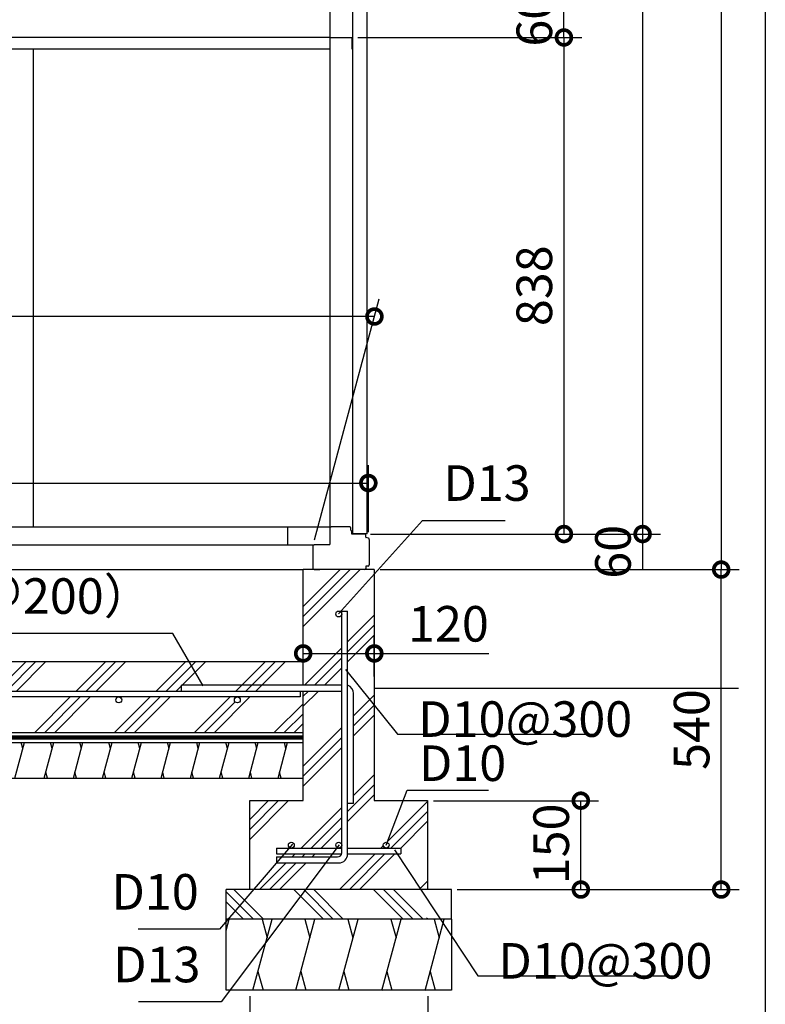
# Model space of a CAD drawing. Extents: x 51986 to 60035, y -169200 to -163538.
# Drawn here: x 58772 to 60029, y -168364 to -166702 of the extents above; entities that cross this region are included whole.
import ezdxf

# ---------------------------------------------------------------- set-up
doc = ezdxf.new("R2010")
doc.units = 0
doc.header["$LTSCALE"] = 20
doc.header["$PDMODE"] = 3
doc.header["$PDSIZE"] = 2
doc.linetypes.add('PHANTOM', pattern=[2.5, 1.25, -0.25, 0.25, -0.25, 0.25, -0.25])
doc.layers.get('0').update_dxf_attribs({"linetype": 'CONTINUOUS'})
doc.layers.get('DEFPOINTS').update_dxf_attribs({"linetype": 'CONTINUOUS'})
for name, color, linetype in [('仕様書枠', 230, 'CONTINUOUS'), ('寸法', 4, 'CONTINUOUS'), ('細線', 5, 'CONTINUOUS'), ('部品1', 7, 'CONTINUOUS'), ('部品１', 7, 'CONTINUOUS'), ('Ｇ．Ｌ', 30, 'CONTINUOUS')]:
    doc.layers.add(name, color=color, linetype=linetype)
doc.styles.add('STYLE1', font='isocp.shx', dxfattribs={"bigfont": 'bigfont.shx'})
doc.dimstyles.new('INABA_S20G', dxfattribs={"dimscale": 20, "dimtxt": 3, "dimasz": 2.5, "dimexe": 1.5, "dimexo": 0.5, "dimgap": 1, "dimtad": 3, "dimdsep": 46, "dimtxsty": 'STYLE1', "dimblk1": 'DOTSMALL', "dimblk2": 'DOTSMALL', "dimsah": 1, "dimcen": 0, "dimclrt": 7, "dimadec": 0, "dimazin": 0, "dimtfac": 1, "dimtdec": 4, "dimtix": 1, "dimtmove": 0, "dimatfit": 3, "dimldrblk": 'DOTSMALL', "dimfxl": 1, "dimtolj": 1, "dimtzin": 0, "dimarcsym": 0})
doc.dimstyles.new('INABA_S50G詳細図$7', dxfattribs={"dimtxt": 100, "dimasz": 10, "dimexe": 50, "dimexo": 17, "dimgap": 25, "dimtad": 3, "dimdec": 1, "dimdsep": 46, "dimtxsty": 'STYLE1', "dimblk1": 'DOTSMALL', "dimblk2": 'DOTSMALL', "dimsah": 1, "dimcen": 0, "dimclrt": 7, "dimadec": 0, "dimazin": 0, "dimtfac": 1, "dimtdec": 4, "dimtix": 1, "dimtmove": 0, "dimatfit": 3, "dimldrblk": 'DOTSMALL', "dimfxl": 1, "dimtolj": 1, "dimtzin": 0, "dimarcsym": 0})

# ---------------------------------------------------------------- blocks, each defined once
blk = doc.blocks.new('*D59')
at = {"layer": 'DEFPOINTS', "color": 0, "ltscale": 50}
for p in [(59353.5, -167570), (59370, -167630), (59822.5, -167630)]:
    blk.add_point(p, dxfattribs=at)
at = {"layer": '寸法', "color": 0, "lineweight": -2, "ltscale": 50}
for p, q in [((59363.5, -167570), (59852.5, -167570)), ((59822.5, -167570), (59822.5, -167630)), ((59380, -167630), (59852.5, -167630))]:
    blk.add_line(p, q, dxfattribs=at)
at = {"layer": '寸法', "color": 7, "ltscale": 50, "insert": (59772.5, -167600), "char_height": 60, "attachment_point": 5, "rotation": 90, "style": 'STYLE1'}
blk.add_mtext('\\A1;60', dxfattribs=at)
blk = doc.blocks.new('_DOTSMALL')
at = {"color": 0, "linetype": 'ByBlock', "ltscale": 50, "const_width": 0.5}
blk.add_lwpolyline([(-0.0625, 0, 1), (0.0625, 0, 1)], format="xyb", close=True, dxfattribs=at)
blk = doc.blocks.new('*D60')
at = {"layer": 'DEFPOINTS', "color": 0, "ltscale": 50}
for p in [(59358.4, -165170), (59353.5, -167570), (59822.5, -167570)]:
    blk.add_point(p, dxfattribs=at)
at = {"layer": '寸法', "color": 0, "lineweight": -2, "ltscale": 50}
for p, q in [((59368.4, -165170), (59852.5, -165170)), ((59822.5, -165170), (59822.5, -167570)), ((59363.5, -167570), (59852.5, -167570))]:
    blk.add_line(p, q, dxfattribs=at)
at = {"layer": '寸法', "color": 0, "lineweight": -2, "ltscale": 50, "xscale": 50, "yscale": 50, "zscale": 50}
for p, rotation in [((59822.5, -165170), 90), ((59822.5, -167570), 270)]:
    blk.add_blockref('_DOTSMALL', p, dxfattribs=dict(at, rotation=rotation))
at = {"layer": '寸法', "color": 7, "ltscale": 50, "insert": (59772.5, -166370), "char_height": 60, "attachment_point": 5, "rotation": 90, "style": 'STYLE1'}
blk.add_mtext('\\A1;2400', dxfattribs=at)
blk = doc.blocks.new('*D61')
at = {"layer": 'DEFPOINTS', "color": 0, "ltscale": 50}
for p in [(59370, -167630), (59955.1, -167630), (59500, -168170)]:
    blk.add_point(p, dxfattribs=at)
at = {"layer": '寸法', "color": 0, "lineweight": -2, "ltscale": 50}
for p, q in [((59380, -167630), (59985.1, -167630)), ((59955.1, -168170), (59955.1, -167630)), ((59510, -168170), (59985.1, -168170))]:
    blk.add_line(p, q, dxfattribs=at)
at = {"layer": '寸法', "color": 0, "lineweight": -2, "ltscale": 50, "xscale": 50, "yscale": 50, "zscale": 50}
for p, rotation in [((59955.1, -167630), 90), ((59955.1, -168170), 270)]:
    blk.add_blockref('_DOTSMALL', p, dxfattribs=dict(at, rotation=rotation))
at = {"layer": '寸法', "color": 7, "ltscale": 50, "insert": (59905.1, -167900), "char_height": 60, "attachment_point": 5, "rotation": 90, "style": 'STYLE1'}
blk.add_mtext('\\A1;540', dxfattribs=at)
blk = doc.blocks.new('*D62')
at = {"layer": 'DEFPOINTS', "color": 0, "ltscale": 50}
for p in [(59460, -168020), (59718.3, -168020), (59500, -168170)]:
    blk.add_point(p, dxfattribs=at)
at = {"layer": '寸法', "color": 0, "lineweight": -2, "ltscale": 50}
for p, q in [((59470, -168020), (59748.3, -168020)), ((59718.3, -168170), (59718.3, -168020)), ((59510, -168170), (59748.3, -168170))]:
    blk.add_line(p, q, dxfattribs=at)
at = {"layer": '寸法', "color": 0, "lineweight": -2, "ltscale": 50, "xscale": 50, "yscale": 50, "zscale": 50}
for p, rotation in [((59718.3, -168020), 90), ((59718.3, -168170), 270)]:
    blk.add_blockref('_DOTSMALL', p, dxfattribs=dict(at, rotation=rotation))
at = {"layer": '寸法', "color": 7, "ltscale": 50, "insert": (59668.3, -168093), "char_height": 60, "attachment_point": 5, "rotation": 90, "style": 'STYLE1'}
blk.add_mtext('\\A1;150', dxfattribs=at)
blk = doc.blocks.new('*D63')
at = {"layer": 'DEFPOINTS', "color": 0, "ltscale": 50}
for p in [(59250, -167771.5), (59250, -167820.5), (59370, -167820.5)]:
    blk.add_point(p, dxfattribs=at)
at = {"layer": '寸法', "color": 0, "lineweight": -2, "ltscale": 50}
for p, q in [((59250, -167810.5), (59250, -167741.5)), ((59370, -167810.5), (59370, -167741.5)), ((59250, -167771.5), (59370, -167771.5)), ((59370, -167771.5), (59563, -167771.5))]:
    blk.add_line(p, q, dxfattribs=at)
at = {"layer": '寸法', "color": 0, "lineweight": -2, "ltscale": 50, "xscale": 50, "yscale": 50, "zscale": 50, "rotation": 180}
blk.add_blockref('_DOTSMALL', (59250, -167771.5), dxfattribs=at)
at = {"layer": '寸法', "color": 0, "lineweight": -2, "ltscale": 50, "xscale": 50, "yscale": 50, "zscale": 50}
blk.add_blockref('_DOTSMALL', (59370, -167771.5), dxfattribs=at)
at = {"layer": '寸法', "color": 7, "ltscale": 50, "insert": (59495, -167721.5), "char_height": 60, "attachment_point": 5, "style": 'STYLE1'}
blk.add_mtext('\\A1;120', dxfattribs=at)
blk = doc.blocks.new('*D64')
at = {"layer": 'DEFPOINTS', "color": 0, "ltscale": 50}
for p in [(59500, -164946), (59370, -167630), (59955.1, -167630)]:
    blk.add_point(p, dxfattribs=at)
at = {"layer": '寸法', "color": 0, "lineweight": -2, "ltscale": 50}
for p, q in [((59510, -164946), (59985.1, -164946)), ((59955.1, -164946), (59955.1, -167630)), ((59380, -167630), (59985.1, -167630))]:
    blk.add_line(p, q, dxfattribs=at)
at = {"layer": '寸法', "color": 0, "lineweight": -2, "ltscale": 50, "xscale": 50, "yscale": 50, "zscale": 50}
for p, rotation in [((59955.1, -164946), 90), ((59955.1, -167630), 270)]:
    blk.add_blockref('_DOTSMALL', p, dxfattribs=dict(at, rotation=rotation))
at = {"layer": '寸法', "color": 7, "ltscale": 50, "insert": (59905.1, -166288), "char_height": 60, "attachment_point": 5, "rotation": 90, "style": 'STYLE1'}
blk.add_mtext('\\A1;2684', dxfattribs=at)
blk = doc.blocks.new('*D77')
at = {"layer": 'DEFPOINTS', "color": 0, "ltscale": 50}
for p in [(59160, -168340), (59460, -168340), (59460, -168468)]:
    blk.add_point(p, dxfattribs=at)
at = {"layer": '寸法', "color": 0, "lineweight": -2, "ltscale": 50}
for p, q in [((59160, -168350), (59160, -168498)), ((59460, -168350), (59460, -168498)), ((59160, -168468), (59460, -168468))]:
    blk.add_line(p, q, dxfattribs=at)
at = {"layer": '寸法', "color": 0, "lineweight": -2, "ltscale": 50, "xscale": 50, "yscale": 50, "zscale": 50, "rotation": 180}
blk.add_blockref('_DOTSMALL', (59160, -168468), dxfattribs=at)
at = {"layer": '寸法', "color": 0, "lineweight": -2, "ltscale": 50, "xscale": 50, "yscale": 50, "zscale": 50}
blk.add_blockref('_DOTSMALL', (59460, -168468), dxfattribs=at)
at = {"layer": '寸法', "color": 7, "ltscale": 50, "insert": (59316.7, -168418), "char_height": 60, "attachment_point": 5, "style": 'STYLE1'}
blk.add_mtext('\\A1;300', dxfattribs=at)
blk = doc.blocks.new('*D78')
at = {"layer": 'DEFPOINTS', "color": 0, "ltscale": 50}
for p in [(59332, -166732), (59353.5, -167570), (59689.8, -167570)]:
    blk.add_point(p, dxfattribs=at)
at = {"layer": '寸法', "color": 0, "lineweight": -2, "ltscale": 50}
for p, q in [((59342, -166732), (59719.8, -166732)), ((59689.8, -166732), (59689.8, -167570)), ((59363.5, -167570), (59719.8, -167570))]:
    blk.add_line(p, q, dxfattribs=at)
at = {"layer": '寸法', "color": 0, "lineweight": -2, "ltscale": 50, "xscale": 50, "yscale": 50, "zscale": 50}
for p, rotation in [((59689.8, -166732), 90), ((59689.8, -167570), 270)]:
    blk.add_blockref('_DOTSMALL', p, dxfattribs=dict(at, rotation=rotation))
at = {"layer": '寸法', "color": 7, "ltscale": 50, "insert": (59639.8, -167151), "char_height": 60, "attachment_point": 5, "rotation": 90, "style": 'STYLE1'}
blk.add_mtext('\\A1;838', dxfattribs=at)
blk = doc.blocks.new('*D79')
at = {"layer": 'DEFPOINTS', "color": 0, "ltscale": 50}
for p in [(59332, -166672), (59689.8, -166672), (59332, -166732)]:
    blk.add_point(p, dxfattribs=at)
at = {"layer": '寸法', "color": 0, "lineweight": -2, "ltscale": 50}
for p, q in [((59342, -166672), (59719.8, -166672)), ((59689.8, -166732), (59689.8, -166672)), ((59342, -166732), (59719.8, -166732))]:
    blk.add_line(p, q, dxfattribs=at)
at = {"layer": '寸法', "color": 7, "ltscale": 50, "insert": (59639.8, -166702), "char_height": 60, "attachment_point": 5, "rotation": 90, "style": 'STYLE1'}
blk.add_mtext('\\A1;60', dxfattribs=at)
blk = doc.blocks.new('*D83')
at = {"layer": 'DEFPOINTS', "color": 0, "ltscale": 50}
for p in [(53310.9, -167202.9), (59266.5, -167590), (53196.5, -167630)]:
    blk.add_point(p, dxfattribs=at)
at = {"layer": '寸法', "color": 0, "lineweight": -2, "ltscale": 50}
for p, q in [((53199.1, -167620), (53318.9, -167172.9)), ((59269.1, -167580), (59378.2, -167172.9)), ((59370.2, -167202.9), (53310.9, -167202.9))]:
    blk.add_line(p, q, dxfattribs=at)
at = {"layer": '寸法', "color": 0, "lineweight": -2, "ltscale": 50, "xscale": 50, "yscale": 50, "zscale": 50, "rotation": 180}
blk.add_blockref('_DOTSMALL', (53310.9, -167202.9), dxfattribs=at)
at = {"layer": '寸法', "color": 0, "lineweight": -2, "ltscale": 50, "xscale": 50, "yscale": 50, "zscale": 50}
blk.add_blockref('_DOTSMALL', (59370.2, -167202.9), dxfattribs=at)
at = {"layer": '寸法', "color": 7, "ltscale": 50, "insert": (56340.5, -167149.9), "char_height": 60, "attachment_point": 5, "style": 'STYLE1'}
blk.add_mtext('\\A1;内部奥行寸法 6070(基礎部を除く)', dxfattribs=at)
blk = doc.blocks.new('*D84')
at = {"layer": 'DEFPOINTS', "color": 0, "ltscale": 50}
for p in [(59359.9, -167483.9), (59359.9, -167577.1), (57013.9, -167630)]:
    blk.add_point(p, dxfattribs=at)
at = {"layer": '寸法', "color": 0, "lineweight": -2, "ltscale": 50}
for p, q in [((57013.9, -167620), (57013.9, -167453.9)), ((59359.9, -167567.1), (59359.9, -167453.9)), ((57013.9, -167483.9), (59359.9, -167483.9))]:
    blk.add_line(p, q, dxfattribs=at)
at = {"layer": '寸法', "color": 0, "lineweight": -2, "ltscale": 50, "xscale": 50, "yscale": 50, "zscale": 50, "rotation": 180}
blk.add_blockref('_DOTSMALL', (57013.9, -167483.9), dxfattribs=at)
at = {"layer": '寸法', "color": 0, "lineweight": -2, "ltscale": 50, "xscale": 50, "yscale": 50, "zscale": 50}
blk.add_blockref('_DOTSMALL', (59359.9, -167483.9), dxfattribs=at)
at = {"layer": '寸法', "color": 7, "ltscale": 50, "insert": (58186.9, -167433.8), "char_height": 60, "attachment_point": 5, "style": 'STYLE1'}
blk.add_mtext('\\A1;2346', dxfattribs=at)

msp = doc.modelspace()

# ---------------------------------------------------------------- hatches: boundary and pattern name
at = {"layer": '細線', "ltscale": 50}
h = msp.add_hatch(dxfattribs=at)
h.set_pattern_fill('PLAST', color=256, scale=15, angle=45, style=0)
h.paths.add_polyline_path([(59314.957, -167834.977), (59249.957, -167834.977), (59249.957, -168019.977), (59159.957, -168019.977), (59159.957, -168169.977), (59459.957, -168169.977), (59459.957, -168019.977), (59418.786, -168019.977), (59391.751, -168090.31, -0.31038304), (59394.957, -168094.977, -0.41421356), (59389.957, -168099.977), (59414.957, -168099.977), (59414.957, -168109.977), (59324.957, -168109.977, -0.41421356), (59309.957, -168124.977), (59204.957, -168124.977), (59204.957, -168114.977), (59307.957, -168114.977, 0.33167927), (59314.665, -168109.977), (59204.957, -168109.977), (59204.957, -168099.977), (59229.957, -168099.977, -0.41421356), (59224.957, -168094.977, -1), (59234.957, -168094.977, -0.41421356), (59229.957, -168099.977), (59309.957, -168099.977, -0.41421356), (59304.957, -168094.977, -1), (59314.957, -168094.977)])
h.paths.add_polyline_path([(59314.957, -167704.977, -1), (59304.957, -167704.977, -1), (59314.957, -167704.977), (59314.957, -167699.979), (59324.957, -167699.979), (59324.957, -167824.977, -0.31783725), (59334.957, -167839.119), (59334.957, -168024.977), (59324.957, -168024.977), (59324.957, -168099.977), (59389.957, -168099.977, -0.41421356), (59384.957, -168094.977, -0.52627128), (59391.751, -168090.31), (59418.786, -168019.977), (59369.957, -168019.977), (59369.957, -167629.977), (59249.957, -167629.977), (59249.957, -167824.977), (59314.957, -167824.977)])
h = msp.add_hatch(dxfattribs=at)
h.set_pattern_fill('PLAST', color=256, scale=15, angle=45, style=0)
h.set_pattern_definition([(45, (10101.48, -300), (-67.35192, 67.35192), []), (45, (10093.06, -291.58), (-67.35192, 67.35192), []), (45, (10084.64, -283.16), (-67.35192, 67.35192), [])])
h.paths.add_polyline_path([(56976.357, -167784.977), (53189.953, -167784.977), (53189.953, -167799.977), (53164.957, -167799.977), (53164.957, -167829.977), (53298.957, -167829.977), (53298.957, -167834.977), (56976.357, -167834.977)])
h.paths.add_polyline_path([(57005.357, -167859.477), (56976.357, -167859.477), (56976.357, -167844.977), (56938.976, -167844.977, -0.41421356), (56943.976, -167849.977, -1), (56933.976, -167849.977, -0.41421356), (56938.976, -167844.977), (56738.976, -167844.977, -0.41421356), (56743.976, -167849.977, -1), (56733.976, -167849.977, -0.41421356), (56738.976, -167844.977), (56538.976, -167844.977, -0.41421356), (56543.976, -167849.977, -1), (56533.976, -167849.977, -0.41421356), (56538.976, -167844.977), (56338.976, -167844.977, -0.41421356), (56343.976, -167849.977, -1), (56333.976, -167849.977, -0.41421356), (56338.976, -167844.977), (56138.976, -167844.977, -0.41421356), (56143.976, -167849.977, -1), (56133.976, -167849.977, -0.41421356), (56138.976, -167844.977), (55938.976, -167844.977, -0.41421356), (55943.976, -167849.977, -1), (55933.976, -167849.977, -0.41421356), (55938.976, -167844.977), (55738.976, -167844.977, -0.41421356), (55743.976, -167849.977, -1), (55733.976, -167849.977, -0.41421356), (55738.976, -167844.977), (55538.976, -167844.977, -0.41421356), (55543.976, -167849.977, -1), (55533.976, -167849.977, -0.41421356), (55538.976, -167844.977), (55338.976, -167844.977, -0.41421356), (55343.976, -167849.977, -1), (55333.976, -167849.977, -0.41421356), (55338.976, -167844.977), (55138.976, -167844.977, -0.41421356), (55143.976, -167849.977, -1), (55133.976, -167849.977, -0.41421356), (55138.976, -167844.977), (54938.976, -167844.977, -0.41421356), (54943.976, -167849.977, -1), (54933.976, -167849.977, -0.41421356), (54938.976, -167844.977), (54738.976, -167844.977, -0.41421356), (54743.976, -167849.977, -1), (54733.976, -167849.977, -0.41421356), (54738.976, -167844.977), (54538.976, -167844.977, -0.41421356), (54543.976, -167849.977, -1), (54533.976, -167849.977, -0.41421356), (54538.976, -167844.977), (54338.976, -167844.977, -0.41421356), (54343.976, -167849.977, -1), (54333.976, -167849.977, -0.41421356), (54338.976, -167844.977), (54138.976, -167844.977, -0.41421356), (54143.976, -167849.977, -1), (54133.976, -167849.977, -0.41421356), (54138.976, -167844.977), (53938.976, -167844.977, -0.41421356), (53943.976, -167849.977, -1), (53933.976, -167849.977, -0.41421356), (53938.976, -167844.977), (53738.976, -167844.977, -0.41421356), (53743.976, -167849.977, -1), (53733.976, -167849.977, -0.41421356), (53738.976, -167844.977), (53538.976, -167844.977, -0.41421356), (53543.976, -167849.977, -1), (53533.976, -167849.977, -0.41421356), (53538.976, -167844.977), (53338.976, -167844.977, -0.41421356), (53343.976, -167849.977, -1), (53333.976, -167849.977, -0.41421356), (53338.976, -167844.977), (53298.957, -167844.977), (53298.957, -167904.977), (57008.857, -167904.977), (57008.857, -167866.477), (57005.357, -167866.477)])
h.paths.add_polyline_path([(53164.957, -167799.977), (53084.957, -167799.977), (53084.957, -167829.977), (53164.957, -167829.977)])
h.paths.add_polyline_path([(53084.957, -167799.977), (52972.995, -167829.977), (53084.957, -167829.977)])
h.paths.add_polyline_path([(53084.957, -167855.866), (53032.995, -167861.255), (53032.995, -167851.201), (53084.957, -167845.812), (53084.957, -167829.977), (52972.995, -167829.977), (52972.995, -167904.977), (53084.957, -167904.977)])
h.paths.add_polyline_path([(53164.957, -167847.569), (53137.95, -167850.37, -0.47612739), (53143.976, -167855.264, -1), (53133.976, -167855.264, -0.35489661), (53137.95, -167850.37), (53084.957, -167855.866), (53084.957, -167904.977), (53164.957, -167904.977)])
h.paths.add_polyline_path([(53298.957, -167844.977), (53189.953, -167844.977), (53164.957, -167847.569), (53164.957, -167904.977), (53298.957, -167904.977)])
h.paths.add_polyline_path([(53164.957, -167829.977), (53084.957, -167829.977), (53084.957, -167845.812), (53164.957, -167837.516)])
h.paths.add_polyline_path([(53298.957, -167829.977), (53164.957, -167829.977), (53164.957, -167837.516), (53189.436, -167834.977), (53298.957, -167834.977)])
h.paths.add_polyline_path([(57051.357, -167784.977), (56976.357, -167784.977), (56976.357, -167834.977), (57051.357, -167834.977)])
h.paths.add_polyline_path([(57051.357, -167844.977), (56976.357, -167844.977), (56976.357, -167854.977), (57051.357, -167854.977)])
h.paths.add_polyline_path([(57051.357, -167854.977), (56976.357, -167854.977), (56976.357, -167859.477), (57051.357, -167859.477)])
h.paths.add_polyline_path([(57008.857, -167859.477), (57005.357, -167859.477), (57005.357, -167866.477), (57008.857, -167866.477)], flags=17)
h.paths.add_polyline_path([(57018.857, -167859.477), (57008.857, -167859.477), (57008.857, -167866.477), (57018.857, -167866.477)])
h.paths.add_polyline_path([(57022.357, -167859.477), (57018.857, -167859.477), (57018.857, -167866.477), (57022.357, -167866.477)], flags=17)
h.paths.add_polyline_path([(57018.857, -167866.477), (57017.357, -167866.477), (57017.357, -167904.977), (57018.857, -167904.977)])
h.paths.add_polyline_path([(57017.357, -167866.477), (57010.357, -167866.477), (57010.357, -167904.977), (57017.357, -167904.977)])
h.paths.add_polyline_path([(57010.357, -167866.477), (57008.857, -167866.477), (57008.857, -167904.977), (57010.357, -167904.977)])
h.paths.add_polyline_path([(59249.957, -167784.977), (57051.357, -167784.977), (57051.357, -167834.977), (59244.957, -167834.977), (59244.957, -167844.977), (59138.976, -167844.977, -0.41421356), (59143.976, -167849.977, -1), (59133.976, -167849.977, -0.41421356), (59138.976, -167844.977), (58938.976, -167844.977, -0.41421356), (58943.976, -167849.977, -1), (58933.976, -167849.977, -0.41421356), (58938.976, -167844.977), (58738.976, -167844.977, -0.41421356), (58743.976, -167849.977, -1), (58733.976, -167849.977, -0.41421356), (58738.976, -167844.977), (58538.976, -167844.977, -0.41421356), (58543.976, -167849.977, -1), (58533.976, -167849.977, -0.41421356), (58538.976, -167844.977), (58338.976, -167844.977, -0.41421356), (58343.976, -167849.977, -1), (58333.976, -167849.977, -0.41421356), (58338.976, -167844.977), (58138.976, -167844.977, -0.41421356), (58143.976, -167849.977, -1), (58133.976, -167849.977, -0.41421356), (58138.976, -167844.977), (57938.976, -167844.977, -0.41421356), (57943.976, -167849.977, -1), (57933.976, -167849.977, -0.41421356), (57938.976, -167844.977), (57738.976, -167844.977, -0.41421356), (57743.976, -167849.977, -1), (57733.976, -167849.977, -0.41421356), (57738.976, -167844.977), (57538.976, -167844.977, -0.41421356), (57543.976, -167849.977, -1), (57533.976, -167849.977, -0.41421356), (57538.976, -167844.977), (57338.976, -167844.977, -0.41421356), (57343.976, -167849.977, -1), (57333.976, -167849.977, -0.41421356), (57338.976, -167844.977), (57138.976, -167844.977, -0.41421356), (57143.976, -167849.977, -1), (57133.976, -167849.977, -0.41421356), (57138.976, -167844.977), (57051.357, -167844.977), (57051.357, -167854.977), (57051.357, -167859.477), (57022.357, -167859.477), (57022.357, -167866.477), (57018.857, -167866.477), (57018.857, -167904.977), (59249.957, -167904.977)])
h = msp.add_hatch(dxfattribs=at)
h.set_pattern_fill('LINE', color=256, scale=15, angle=75, style=0)
h.set_pattern_definition([(75, (-255320.893, -3521.596), (-46.0022175, 12.326257), [])])
h.paths.add_polyline_path([(52972.995, -167921.977), (52972.995, -167981.977), (59249.957, -167981.977), (59249.957, -167953.277), (59249.957, -167944.977), (59249.957, -167921.977)])
h = msp.add_hatch(dxfattribs=at)
h.set_pattern_fill('PLAST', color=256, scale=15, angle=315)
h.set_pattern_definition([(315, (53049.88, -169259.97), (67.3519, 67.3519), []), (315, (53058.295, -169251.55), (67.3519, 67.3519), []), (315, (53066.71, -169243.13), (67.3519, 67.3519), [])])
h.paths.add_polyline_path([(59499.957, -168169.977), (59119.957, -168169.977), (59119.957, -168219.977), (59499.957, -168219.977)])

# ---------------------------------------------------------------- linework, layer by layer
at = {"layer": '仕様書枠', "ltscale": 50}
msp.add_line((60029.455, -163538.311), (60029.455, -169091.111), dxfattribs=at)
at = {"layer": '寸法', "ltscale": 50}
for p, q in [((52972.995, -167913.477), (59249.957, -167913.477)), ((59389.957, -168094.977), (59425.636, -168002.156)), ((59425.636, -168002.156), (59562.683, -168002.156))]:
    msp.add_line(p, q, dxfattribs=at)
at = {"layer": '細線', "ltscale": 50}
for p, q in [((59294.957, -165025.977), (59294.957, -167559.977)), ((59294.957, -166731.977), (56267.457, -166731.977)), ((59294.957, -166751.477), (56267.457, -166751.477)), ((58794.957, -167557.977), (58794.957, -166751.477)), ((53164.957, -167557.977), (59296.957, -167557.977)), ((59223.457, -167557.977), (59223.457, -167587.977)), ((53164.957, -167587.977), (59268.457, -167587.977)), ((53164.957, -167629.977), (59249.957, -167629.977)), ((58777.202, -167931.977), (58774.522, -167921.977)), ((58826.507, -167931.977), (58823.827, -167921.977)), ((58875.812, -167931.977), (58873.132, -167921.977)), ((58925.117, -167931.977), (58922.438, -167921.977)), ((58974.422, -167931.977), (58971.743, -167921.977)), ((59023.727, -167931.977), (59021.048, -167921.977)), ((59073.032, -167931.977), (59070.353, -167921.977)), ((59122.337, -167931.977), (59119.658, -167921.977)), ((59171.642, -167931.977), (59168.963, -167921.977)), ((59220.947, -167931.977), (59218.268, -167921.977)), ((58818.468, -167981.977), (58815.789, -167971.977)), ((58867.773, -167981.977), (58865.094, -167971.977)), ((58917.079, -167981.977), (58914.399, -167971.977)), ((58966.384, -167981.977), (58963.704, -167971.977)), ((59015.689, -167981.977), (59013.009, -167971.977)), ((59064.994, -167981.977), (59062.314, -167971.977)), ((59114.299, -167981.977), (59111.619, -167971.977)), ((59163.604, -167981.977), (59160.924, -167971.977)), ((59212.909, -167981.977), (59210.229, -167971.977)), ((59119.957, -168239.202), (59125.151, -168219.816)), ((59165.288, -168339.977), (59197.485, -168219.816)), ((59180.539, -168219.985), (59188.99, -168251.522)), ((59237.622, -168339.977), (59269.819, -168219.816)), ((59252.874, -168219.985), (59261.324, -168251.522)), ((59310.262, -168339.977), (59342.46, -168219.816)), ((59325.514, -168219.985), (59333.964, -168251.522)), ((59382.859, -168340.138), (59415.056, -168219.977)), ((59398.111, -168220.147), (59406.561, -168251.683)), ((59455.499, -168340.138), (59487.696, -168219.977)), ((59457.951, -168219.977), (59459.957, -168217.972)), ((59457.951, -168219.977), (59459.957, -168217.972)), ((59470.751, -168220.147), (59479.201, -168251.683)), ((59173.784, -168308.271), (59182.234, -168339.808)), ((59246.118, -168308.271), (59254.568, -168339.808)), ((59318.758, -168308.271), (59327.208, -168339.808)), ((59391.355, -168308.432), (59399.805, -168339.969)), ((59463.995, -168308.432), (59472.445, -168339.969))]:
    msp.add_line(p, q, dxfattribs=at)
at = {"layer": '部品1', "ltscale": 25}
for p, q in [((59333.957, -167569.477), (59333.957, -165170.477)), ((59357.957, -167569.477), (59357.957, -165170.477)), ((59357.957, -167569.477), (59333.957, -167569.477))]:
    msp.add_line(p, q, dxfattribs=at)
at = {"layer": '部品1', "ltscale": 5}
for p, q in [((59294.957, -166671.977), (59294.957, -166731.977)), ((59294.957, -166731.977), (59331.957, -166731.977)), ((59331.957, -166731.977), (59331.957, -166751.477))]:
    msp.add_line(p, q, dxfattribs=at)
at = {"layer": '部品1'}
for p, q in [((59294.957, -167559.977), (59294.957, -167587.177)), ((59328.457, -167557.977), (59296.957, -167557.977)), ((59330.457, -167563.321), (59330.457, -167559.977)), ((59331.957, -167569.977), (59331.957, -167565.477)), ((59353.457, -167569.977), (59331.957, -167569.977)), ((59355.457, -167575.353), (59355.457, -167571.977)), ((59359.942, -167577.098), (59356.063, -167576.129)), ((59361.457, -167579.039), (59361.457, -167621.977)), ((59266.457, -167589.977), (59266.457, -167627.977)), ((59266.457, -167589.977), (59266.457, -167627.977)), ((59294.157, -167587.977), (59268.457, -167587.977)), ((59355.457, -167624.777), (59355.457, -167627.977)), ((59359.457, -167623.977), (59356.257, -167623.977)), ((59268.457, -167629.977), (59278.107, -167629.977)), ((59353.457, -167629.977), (59347.957, -167629.977))]:
    msp.add_line(p, q, dxfattribs=at)
at = {"layer": '部品1', "linetype": 'PHANTOM', "ltscale": 50}
msp.add_line((59369.957, -167629.977), (59249.957, -167629.977), dxfattribs=at)
at = {"layer": '部品1', "ltscale": 50}
for p, q in [((59249.957, -167824.977), (59249.957, -167629.977)), ((59369.957, -167629.977), (59369.957, -168019.977)), ((59314.957, -168107.977), (59314.957, -167699.979)), ((59314.957, -167699.979), (59324.957, -167699.979)), ((59324.957, -168109.977), (59324.957, -167699.979)), ((53189.956, -167784.977), (59249.956, -167784.977)), ((59314.957, -167824.977), (59044.957, -167824.977)), ((59044.957, -167834.977), (59044.957, -167824.977)), ((59044.957, -167834.977), (59314.957, -167834.977)), ((59249.957, -168019.977), (59249.957, -167834.977)), ((59334.957, -168024.977), (59334.957, -167839.119)), ((52972.995, -167904.977), (59249.957, -167904.977)), ((52972.995, -167921.977), (59249.957, -167921.977)), ((52972.995, -167981.977), (59249.957, -167981.977)), ((59159.957, -168169.977), (59159.957, -168019.977)), ((59159.957, -168019.977), (59249.957, -168019.977)), ((59334.957, -168024.977), (59324.957, -168024.977)), ((59369.957, -168019.977), (59459.957, -168019.977)), ((59459.957, -168019.977), (59459.957, -168169.977)), ((59204.957, -168099.977), (59314.957, -168099.977)), ((59204.957, -168099.977), (59204.957, -168109.977)), ((59204.957, -168109.977), (59314.665, -168109.977)), ((59324.957, -168099.977), (59414.957, -168099.977)), ((59324.957, -168109.977), (59414.957, -168109.977)), ((59414.957, -168099.977), (59414.957, -168109.977)), ((59204.957, -168114.977), (59204.957, -168124.977)), ((59204.957, -168114.977), (59307.957, -168114.977)), ((59204.957, -168124.977), (59309.957, -168124.977)), ((59499.957, -168169.977), (59119.957, -168169.977)), ((59119.957, -168219.977), (59119.957, -168169.977)), ((59499.957, -168219.977), (59499.957, -168169.977)), ((59499.957, -168219.977), (59119.957, -168219.977)), ((59119.957, -168339.977), (59119.957, -168219.977)), ((59499.957, -168219.977), (59499.957, -168339.977)), ((59499.957, -168339.977), (59119.957, -168339.977))]:
    msp.add_line(p, q, dxfattribs=at)
at = {"layer": '部品1', "ltscale": 50, "const_width": 7.5}
msp.add_lwpolyline([(59249.957, -167913.477), (52972.995, -167913.477)], dxfattribs=at)
at = {"layer": '部品1', "ltscale": 50}
for centre in [(59309.957, -167704.977), (59229.957, -168094.977), (59309.957, -168094.977), (59389.957, -168094.977)]:
    msp.add_circle(centre, 5, dxfattribs=at)
at = {"layer": '部品1'}
for centre, radius, start, end in [((59296.957, -167559.977), 2, 90, 180), ((59328.457, -167559.977), 2, 0, 90), ((59331.257, -167563.321), 0.8, 180, 249.645594), ((59330.457, -167565.477), 1.5, 0, 69.645594), ((59353.457, -167571.977), 2, 0, 90), ((59356.257, -167575.353), 0.8, 180, 255.963757), ((59359.457, -167579.039), 2, 0, 75.963757), ((59268.457, -167589.977), 2, 90, 180), ((59294.157, -167587.177), 0.8, 270, 0), ((59268.457, -167627.977), 2, 180, 270), ((59353.457, -167627.977), 2, 270, 0), ((59356.257, -167624.777), 0.8, 90, 180), ((59359.457, -167621.977), 2, 270, 0)]:
    msp.add_arc(centre, radius, start, end, dxfattribs=at)
at = {"layer": '部品1', "ltscale": 50}
for centre, radius, start, end in [((59319.957, -167839.119), 15, 0, 70.530805), ((59307.957, -168107.977), 7, 270, 0), ((59309.957, -168109.977), 15, 270, 0)]:
    msp.add_arc(centre, radius, start, end, dxfattribs=at)
at = {"layer": '部品１', "ltscale": 50}
msp.add_lwpolyline([(53189.436, -167834.977), (59244.957, -167834.977), (59244.957, -167844.977), (53189.953, -167844.977)], dxfattribs=at)
for centre in [(58938.976, -167849.977), (59138.976, -167849.977)]:
    msp.add_circle(centre, 5, dxfattribs=at)
at = {"layer": 'Ｇ．Ｌ', "color": 30, "ltscale": 50}
msp.add_line((59369.957, -167829.977), (59984.266, -167829.977), dxfattribs=at)

# ---------------------------------------------------------------- texts
at = {"layer": '寸法', "color": 7, "ltscale": 50, "char_height": 60, "style": 'STYLE1'}
for s, insert, attachment_point in [('D13', (59486.466, -167491.758), 4), ('（参考：差し筋D10＠200）', (58995.381, -167682.416), 6), ('\\A1;D10@300', (59444.06, -167882.3), 4), ('D10', (59445.279, -167964.544), 4), ('D10', (59073.83, -168181.609), 6), ('\\A1;D10@300', (59579.308, -168290.304), 4), ('D13', (59076.768, -168304.261), 6)]:
    msp.add_mtext(s, dxfattribs=dict(at, insert=insert, attachment_point=attachment_point))

# ---------------------------------------------------------------- dimensions: what is measured, and where the dimension line sits
at = {"layer": '寸法', "ltscale": 50}
for base, p1, p2, picture, middle in [((59955.144, -167629.977), (59499.957, -164945.977), (59369.957, -167629.977), '*D64', (59905.138, -166287.977)), ((59822.461, -167569.977), (59358.357, -165169.977), (59353.457, -167569.977), '*D60', (59772.455, -166369.977)), ((59689.778, -166671.977), (59331.957, -166731.977), (59331.957, -166671.977), '*D79', (59639.778, -166701.977)), ((59689.778, -167569.977), (59331.957, -166731.977), (59353.457, -167569.977), '*D78', (59639.778, -167150.977)), ((59822.461, -167629.977), (59353.457, -167569.977), (59369.957, -167629.977), '*D59', (59772.461, -167599.977)), ((59955.144, -167629.977), (59499.957, -168169.977), (59369.957, -167629.977), '*D61', (59905.144, -167899.977))]:
    dim = msp.add_linear_dim(base=base, p1=p1, p2=p2, angle=90, dimstyle='INABA_S20G', dxfattribs=at)
    dim.commit()
    dim.dimension.update_dxf_attribs({"geometry": picture, "text_midpoint": middle})
dim = msp.add_linear_dim(base=(53310.881, -167202.938), p1=(59266.457, -167589.977), p2=(53196.457, -167629.977), text='内部奥行寸法 <>(基礎部を除く)', dimstyle='INABA_S20G', dxfattribs=at)
dim.commit()
dim.dimension.update_dxf_attribs({"geometry": '*D83', "text_midpoint": (56340.522, -167149.938)})
dim = msp.add_linear_dim(base=(59359.942, -167483.851), p1=(57013.857, -167629.977), p2=(59359.942, -167577.098), dimstyle='INABA_S20G', override={"dimdec": 0}, dxfattribs=at)
dim.commit()
dim.dimension.update_dxf_attribs({"geometry": '*D84', "text_midpoint": (58186.899, -167483.851), "dimtype": 160})
dim = msp.add_linear_dim(base=(59249.957, -167771.481), p1=(59369.957, -167820.495), p2=(59249.957, -167820.495), text='120', dimstyle='INABA_S20G', dxfattribs=at)
dim.commit()
dim.dimension.update_dxf_attribs({"geometry": '*D63', "text_midpoint": (59495.013, -167771.481), "dimtype": 160})
dim = msp.add_linear_dim(base=(59718.328, -168019.977), p1=(59499.957, -168169.977), p2=(59459.957, -168019.977), angle=90, dimstyle='INABA_S20G', dxfattribs=at)
dim.commit()
dim.dimension.update_dxf_attribs({"geometry": '*D62', "text_midpoint": (59718.328, -168092.959), "dimtype": 160})
dim = msp.add_linear_dim(base=(59459.957, -168468.02), p1=(59159.957, -168339.977), p2=(59459.957, -168339.977), dimstyle='INABA_S20G', dxfattribs=at)
dim.commit()
dim.dimension.update_dxf_attribs({"geometry": '*D77', "text_midpoint": (59316.748, -168468.02), "dimtype": 160})

# ---------------------------------------------------------------- leaders
at = {"layer": '寸法', "ltscale": 50, "has_arrowhead": 0, "annotation_type": 0, "has_hookline": 1}
for points, hookline_direction, text_width in [([(59309.339, -167704.574), (59451.466, -167547.175), (59461.466, -167547.175)], 0, 104.485), ([(59081.246, -167825.935), (59030.381, -167737.834), (59020.381, -167737.834)], 1, 818), ([(59321.316, -167798.88), (59409.06, -167907.587), (59419.06, -167907.587)], 0, 294.047), ([(59231.995, -168093.309), (59108.83, -168237.026), (59098.83, -168237.026)], 1, 102.047), ([(59310.434, -168094.763), (59111.768, -168359.678), (59101.768, -168359.678)], 1, 104.485), ([(59404.046, -168103.116), (59544.308, -168315.591), (59554.308, -168315.591)], 0, 294.047)]:
    msp.add_leader(points, dimstyle='INABA_S50G詳細図$7', dxfattribs=dict(at, hookline_direction=hookline_direction, text_width=text_width))

doc.saveas('drawing.dxf')
